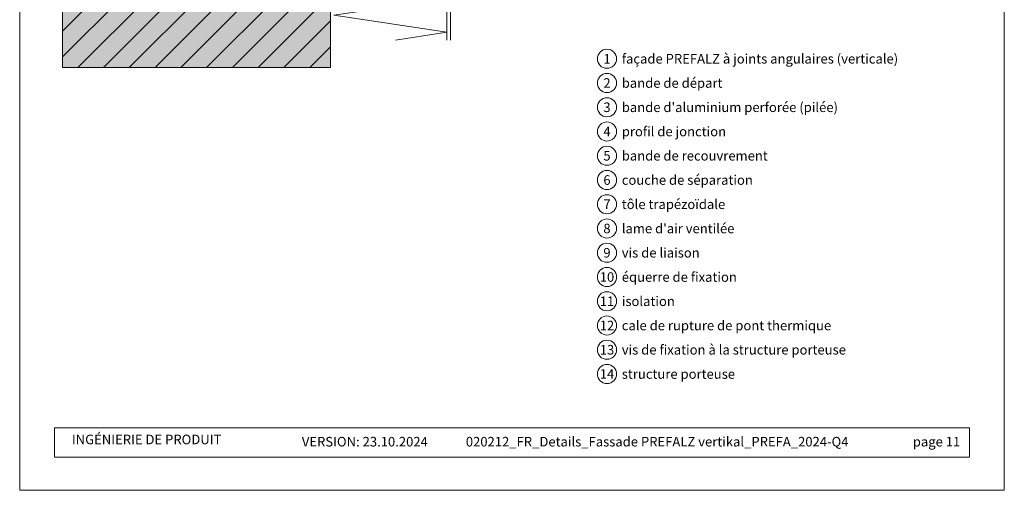
# Model space of a CAD drawing. Units: millimetres. Extents: x -5490 to 2726, y -13873 to -11179.
# Drawn here: x -3754 to -3239, y -13873 to -13626 of the extents above; entities that cross this region are included whole.
import ezdxf
from ezdxf.enums import TextEntityAlignment as Align

# ---------------------------------------------------------------- set-up
doc = ezdxf.new("R2010")
doc.units = ezdxf.units.MM
for name, color, linetype, lineweight, true_color in [('03_Mauerbefestigung', 7, 'Continuous', 9, 0x8296a0), ('05_Dämmung', 7, 'Continuous', 9, 0x8296a0), ('07_Mauerwerk', 7, 'Continuous', 9, 0x8296a0), ('07_Mauerwerkschraffur', 7, 'Continuous', 9, 0xdce6eb), ('08_Bemassung', 7, 'Continuous', 5, 0x505f69), ('10_Blattrahmen', 7, 'Continuous', 20, 0x000000), ('99_Text_3_FR', 7, 'Continuous', 5, 0x505f69)]:
    doc.layers.add(name, color=color, linetype=linetype, lineweight=lineweight, true_color=true_color)
doc.layers.add('99_Text_2_FR', color=7, linetype='Continuous')
doc.styles.add('Arial', font='arial.ttf')
doc.styles.add('PREFA_Standard', font='arial.ttf', dxfattribs={"height": 20})

# ---------------------------------------------------------------- blocks, each defined once
blk = doc.blocks.new('5')
at = {"layer": '10_Blattrahmen'}
for points in [[(-3753.86, -9142.94), (-3239.36, -9142.94), (-3239.36, -8415.3), (-3753.86, -8415.3)], [(-3735.61, -9110.21), (-3257.6, -9110.21), (-3257.6, -9125.62), (-3735.61, -9125.62)]]:
    blk.add_lwpolyline(points, close=True, dxfattribs=at)
blk = doc.blocks.new('57')
at = {"layer": '03_Mauerbefestigung'}
blk.add_line((-3492.51, -13563.76), (-3492.51, -13636.85), dxfattribs=at)
at = {"layer": '05_Dämmung'}
blk.add_line((-3494.51, -13579.15), (-3553.51, -13569.76), dxfattribs=at)
for points in [[(-3494.51, -13636.85), (-3494.51, -13563.76), (-3553.51, -13563.76)], [(-3521.33, -13636.85), (-3494.51, -13632.76), (-3553.51, -13623.76), (-3494.52, -13615.15), (-3553.51, -13605.76), (-3494.51, -13596.76), (-3553.51, -13587.76), (-3494.51, -13579.15)]]:
    blk.add_lwpolyline(points, dxfattribs=at)
blk = doc.blocks.new('93')
at = {"layer": '07_Mauerwerk'}
h = blk.add_hatch(dxfattribs=at)
h.set_pattern_fill('ANSI31', color=256, scale=3)
h.set_pattern_definition([(45, (-168.0305, -4707.797), (-6.735192, 6.735192), [])])
h.paths.add_polyline_path([(-3591.49, -13995), (-3731.44, -13995), (-3731.44, -14317.4), (-3591.49, -14317.4)])
at = {"layer": '07_Mauerwerkschraffur'}
h = blk.add_hatch(color=256, dxfattribs=at)
h.dxf.hatch_style = 1
h.paths.add_polyline_path([(-3591.49, -13995), (-3731.44, -13995), (-3731.44, -14317.4), (-3591.49, -14317.4)])
at = {"layer": '07_Mauerwerk'}
blk.add_lwpolyline([(-3591.49, -13995), (-3731.44, -13995), (-3731.44, -14317.4), (-3591.49, -14317.4)], close=True, dxfattribs=at)

msp = doc.modelspace()

# ---------------------------------------------------------------- linework, layer by layer
at = {"layer": '08_Bemassung'}
for centre in [(-3446.977, -13646.934), (-3446.977, -13659.612), (-3446.977, -13672.291), (-3446.977, -13684.969), (-3446.977, -13697.648), (-3446.977, -13710.326), (-3446.977, -13723.004), (-3446.977, -13735.683), (-3446.977, -13748.361), (-3446.977, -13761.04), (-3446.977, -13773.718), (-3446.977, -13786.396), (-3446.977, -13799.075), (-3446.977, -13811.753)]:
    msp.add_circle(centre, 5, dxfattribs=at)

# ---------------------------------------------------------------- block references
msp.add_blockref('5', (0, -4729.62))
at = {"layer": '05_Dämmung'}
for name, p in [('93', (0, 665.948)), ('57', (-36.194, -0.303))]:
    msp.add_blockref(name, p, dxfattribs=at)

# ---------------------------------------------------------------- texts
at = {"layer": '08_Bemassung', "style": 'PREFA_Standard'}
for s, p in [('1', (-3446.977, -13646.934)), ('2', (-3446.977, -13659.612)), ('3', (-3446.977, -13672.291)), ('4', (-3446.977, -13684.969)), ('5', (-3446.977, -13697.648)), ('6', (-3446.977, -13710.326)), ('7', (-3446.977, -13723.004)), ('8', (-3446.977, -13735.683)), ('9', (-3446.977, -13748.361)), ('10', (-3446.977, -13761.04)), ('11', (-3446.977, -13773.718)), ('12', (-3446.977, -13786.396)), ('13', (-3446.977, -13799.075)), ('14', (-3446.977, -13811.753))]:
    msp.add_text(s, height=5, dxfattribs=at).set_placement(p, align=Align.MIDDLE_CENTER)
at = {"layer": '99_Text_2_FR', "color": 0, "char_height": 5, "attachment_point": 1, "style": 'Arial'}
for s, width, insert in [('INGÉNIERIE DE PRODUIT', 93.20396, (-3726.598, -13843.465)), ('VERSION: 23.10.2024', 93.20396, (-3606.428, -13844.639)), ('020212_FR_Details_Fassade PREFALZ vertikal_PREFA_2024-Q4', 275.11643, (-3520.734, -13844.639)), ('page 11', 161.7481, (-3287.178, -13844.639))]:
    msp.add_mtext_dynamic_manual_height_columns(s, width=width, gutter_width=8.75, heights=[0], dxfattribs=dict(at, insert=insert))
at = {"layer": '99_Text_3_FR', "style": 'PREFA_Standard'}
for s, height, p in [('façade PREFALZ à joints angulaires (verticale)', 5.00001, (-3439.237, -13646.934)), ('bande de départ', 5.00001, (-3439.237, -13659.612)), ("bande d'aluminium perforée (pilée)", 5.00001, (-3439.237, -13672.291)), ('profil de jonction', 5.00001, (-3439.237, -13684.969)), ('bande de recouvrement', 5.00001, (-3439.237, -13697.648)), ('couche de séparation', 5.00001, (-3439.237, -13710.326)), ('tôle trapézoïdale', 5.00001, (-3439.237, -13723.004)), ("lame d'air ventilée", 5.00001, (-3439.237, -13735.683)), ('vis de liaison', 5.00001, (-3439.237, -13748.361)), ('équerre de fixation', 5.00001, (-3439.237, -13761.04)), ('isolation', 5, (-3439.237, -13773.718)), ('cale de rupture de pont thermique', 5.00001, (-3439.237, -13786.396)), ('vis de fixation à la structure porteuse', 5.00001, (-3439.237, -13799.075)), ('structure porteuse', 5.00001, (-3439.237, -13811.753))]:
    msp.add_text(s, height=height, dxfattribs=at).set_placement(p, align=Align.MIDDLE_LEFT)

doc.saveas('drawing.dxf')
